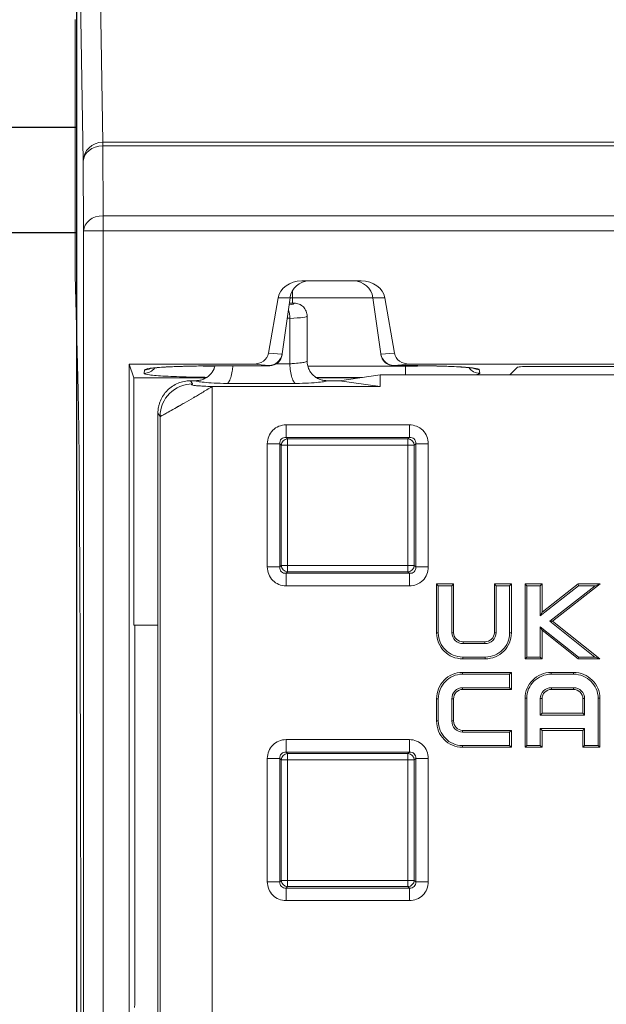
# Model space of a CAD drawing. Extents: x 68222 to 221573, y -8478 to 11930.
# Drawn here: x 105456 to 105546, y -1637 to -1487 of the extents above; entities that cross this region are included whole.
import ezdxf

# ---------------------------------------------------------------- set-up
doc = ezdxf.new("R2010")
doc.units = 0
doc.header["$LTSCALE"] = 20
doc.header["$MEASUREMENT"] = 0
doc.layers.add('00_Marshalls - Standard Details', color=7, linetype='CONTINUOUS')

# ---------------------------------------------------------------- blocks, each defined once
blk = doc.blocks.new('HBAC')
at = {"layer": '00_Marshalls - Standard Details', "color": 0, "linetype": 'Continuous', "lineweight": 0}
for p, q in [((108580.78, -16893.06), (108581.85, -16955.9)), ((108578.85, -16958.81), (108577.78, -16896.16)), ((108577.61, -16941.96), (108577.61, -16971.37)), ((108581.85, -16955.9), (109068.72, -16955.9)), ((108581.85, -16956.46), (108581.85, -16955.9)), ((109068.72, -16956.46), (108581.85, -16956.46)), ((108581.85, -16956.46), (108581.91, -16967.16)), ((108578.91, -16969.5), (108578.85, -16958.81)), ((108581.91, -16967.16), (109068.66, -16967.16)), ((108581.91, -16969.5), (108581.91, -16967.16)), ((108578.91, -17246.62), (108578.91, -16969.5)), ((108581.91, -16969.5), (108578.91, -16969.5)), ((109068.66, -16969.5), (108581.91, -16969.5)), ((108581.91, -16969.5), (108581.91, -17246.62)), ((108577.63, -16976.29), (108578.06, -16993.94)), ((108612.34, -16977.16), (108621.48, -16977.16)), ((108610.91, -16979.74), (108610.91, -16978.68)), ((108608.72, -16979.74), (108607.26, -16988.25)), ((108610.55, -16979.74), (108608.72, -16979.74)), ((108610.55, -16979.74), (108609.34, -16988.35)), ((108610.43, -16980.56), (108611.18, -16980.56)), ((108610.91, -16979.74), (108610.55, -16979.74)), ((108610.91, -16979.74), (108610.91, -16980.56)), ((108623.27, -16979.74), (108610.91, -16979.74)), ((108623.27, -16979.74), (108624.48, -16988.35)), ((108625.1, -16979.74), (108623.27, -16979.74)), ((108625.1, -16979.74), (108626.56, -16988.25)), ((108610.53, -16982.87), (108610.11, -16982.87)), ((108610.53, -16982.91), (108610.53, -16989.86)), ((108613.18, -16982.57), (108613.18, -16989.45)), ((108607.26, -16988.25), (108609.33, -16988.41)), ((108609.34, -16988.35), (108609.32, -16988.46)), ((108624.5, -16988.46), (108624.48, -16988.35)), ((108624.49, -16988.41), (108626.56, -16988.25)), ((108585.91, -16989.92), (108586.61, -16992.01)), ((108585.91, -16989.92), (108585.91, -17226.21)), ((108604.92, -16989.92), (108585.91, -16989.92)), ((108607.35, -16990.1), (108604.92, -16989.92)), ((108608.42, -16989.89), (108610.53, -16989.89)), ((108628.9, -16989.92), (108626.47, -16990.1)), ((109021.67, -16989.92), (108628.9, -16989.92)), ((108588.18, -16991.33), (108588.26, -16990.78)), ((108599.51, -16990.17), (108607.35, -16990.16)), ((108607.45, -16990.16), (108599.51, -16990.17)), ((108607.35, -16990.16), (108607.35, -16990.1)), ((108613.29, -16990.24), (108628.25, -16990.22)), ((108628.91, -16990.14), (108626.37, -16990.13)), ((108626.47, -16990.1), (108626.47, -16990.13)), ((108626.47, -16990.13), (108628.92, -16990.14)), ((108628.25, -16990.14), (108628.25, -16990.22)), ((108639.56, -16990.74), (108639.64, -16991.32)), ((108645.44, -16990.38), (108644.26, -16991.56)), ((108710.83, -16990.26), (108647.94, -16990.26)), ((108586.61, -17029.92), (108586.61, -16992.01)), ((108597.7, -16992.01), (108586.61, -16992.01)), ((108595.29, -16992.45), (108596.14, -16992.45)), ((108595.29, -16992.45), (108595.62, -16992.94)), ((108611.47, -16992.89), (108600.84, -16992.89)), ((108621.67, -16991.95), (108614.54, -16991.96)), ((108621.21, -16992.01), (108614.62, -16992.01)), ((108616.18, -16992.45), (108618.16, -16992.45)), ((108618.16, -16992.45), (108624.35, -16991.56)), ((108624.35, -16993.34), (108618.16, -16992.45)), ((109057.92, -16991.56), (108624.35, -16991.56)), ((108624.35, -16993.34), (108624.35, -16991.56)), ((108624.35, -16993.34), (108598.62, -16993.34)), ((108598.62, -16993.34), (108598.62, -17222.78)), ((108590.62, -16997.94), (108590.3, -16997.45)), ((108590.3, -16997.45), (108590.3, -17218.67)), ((108590.3, -16997.45), (108590.3, -16997.45)), ((108590.62, -17218.19), (108590.62, -16997.94)), ((108609.97, -16999.22), (108628.85, -16999.22)), ((108609.97, -16999.22), (108609.97, -17001.15)), ((108628.85, -16999.22), (108628.85, -17001.15)), ((108628.85, -17001.15), (108609.97, -17001.15)), ((108609.97, -17001.15), (108610.18, -17001.36)), ((108610.18, -17001.36), (108628.64, -17001.36)), ((108610.18, -17001.36), (108610.18, -17002.33)), ((108628.64, -17001.36), (108628.85, -17001.15)), ((108628.64, -17001.36), (108628.64, -17002.33)), ((108607.07, -17021), (108607.07, -17002.12)), ((108607.07, -17002.12), (108609, -17002.12)), ((108609.21, -17002.33), (108609, -17002.12)), ((108609, -17002.12), (108609, -17021)), ((108609.21, -17020.79), (108609.21, -17002.33)), ((108609.21, -17002.33), (108610.18, -17002.33)), ((108628.64, -17002.33), (108610.18, -17002.33)), ((108610.18, -17002.33), (108610.18, -17020.79)), ((108628.64, -17020.79), (108628.64, -17002.33)), ((108629.61, -17002.33), (108628.64, -17002.33)), ((108629.82, -17002.12), (108629.61, -17002.33)), ((108629.61, -17002.33), (108629.61, -17020.79)), ((108629.82, -17021), (108629.82, -17002.12)), ((108629.82, -17002.12), (108631.75, -17002.12)), ((108631.75, -17002.12), (108631.75, -17021)), ((108607.07, -17021), (108609, -17021)), ((108609, -17021), (108609.21, -17020.79)), ((108610.18, -17020.79), (108609.21, -17020.79)), ((108610.18, -17020.79), (108628.64, -17020.79)), ((108610.18, -17020.79), (108610.18, -17021.76)), ((108628.64, -17020.79), (108629.61, -17020.79)), ((108628.64, -17020.79), (108628.64, -17021.76)), ((108629.61, -17020.79), (108629.82, -17021)), ((108629.82, -17021), (108631.75, -17021)), ((108610.18, -17021.76), (108609.97, -17021.97)), ((108609.97, -17021.97), (108628.85, -17021.97)), ((108609.97, -17021.97), (108609.97, -17023.9)), ((108628.64, -17021.76), (108610.18, -17021.76)), ((108628.85, -17021.97), (108628.64, -17021.76)), ((108628.85, -17021.97), (108628.85, -17023.9)), ((108628.85, -17023.9), (108609.97, -17023.9)), ((108633.02, -17023.61), (108633.02, -17031.12)), ((108635.63, -17023.61), (108633.02, -17023.61)), ((108633.29, -17023.88), (108633.02, -17023.61)), ((108633.29, -17023.88), (108633.29, -17031.12)), ((108635.36, -17023.88), (108633.29, -17023.88)), ((108635.36, -17023.88), (108635.63, -17023.61)), ((108635.36, -17031.08), (108635.36, -17023.88)), ((108635.63, -17031.08), (108635.63, -17023.61)), ((108641.89, -17023.61), (108641.89, -17031.08)), ((108644.5, -17023.61), (108641.89, -17023.61)), ((108642.16, -17023.88), (108641.89, -17023.61)), ((108642.16, -17023.88), (108642.16, -17031.08)), ((108644.23, -17023.88), (108642.16, -17023.88)), ((108644.23, -17023.88), (108644.5, -17023.61)), ((108644.23, -17031.12), (108644.23, -17023.88)), ((108644.5, -17031.12), (108644.5, -17023.61)), ((108646.59, -17023.61), (108646.59, -17035.09)), ((108649.2, -17023.61), (108646.59, -17023.61)), ((108646.85, -17023.88), (108646.59, -17023.61)), ((108646.85, -17023.88), (108646.85, -17034.82)), ((108648.93, -17023.88), (108646.85, -17023.88)), ((108648.93, -17023.88), (108649.2, -17023.61)), ((108648.93, -17028.5), (108648.93, -17023.88)), ((108654.81, -17023.88), (108648.93, -17028.5)), ((108649.2, -17027.95), (108649.2, -17023.61)), ((108654.72, -17023.61), (108649.2, -17027.95)), ((108650.38, -17029.33), (108657.32, -17023.88)), ((108650.81, -17029.33), (108658.09, -17023.61)), ((108658.09, -17023.61), (108654.72, -17023.61)), ((108654.81, -17023.88), (108654.72, -17023.61)), ((108657.32, -17023.88), (108654.81, -17023.88)), ((108657.32, -17023.88), (108658.09, -17023.61)), ((108648.93, -17028.5), (108649.2, -17027.95)), ((108586.61, -17029.92), (108590.3, -17029.92)), ((108586.78, -17029.92), (108586.78, -17088.04)), ((108648.93, -17030.16), (108654.81, -17034.82)), ((108648.93, -17030.16), (108649.2, -17030.71)), ((108648.93, -17034.82), (108648.93, -17030.16)), ((108649.2, -17030.71), (108654.72, -17035.09)), ((108649.2, -17035.09), (108649.2, -17030.71)), ((108650.38, -17029.33), (108650.81, -17029.33)), ((108657.31, -17034.82), (108650.38, -17029.33)), ((108658.08, -17035.09), (108650.81, -17029.33)), ((108633.29, -17031.12), (108633.02, -17031.12)), ((108635.36, -17031.08), (108635.63, -17031.08)), ((108642.16, -17031.08), (108641.89, -17031.08)), ((108644.23, -17031.12), (108644.5, -17031.12)), ((108640.44, -17032.48), (108637.08, -17032.48)), ((108637.08, -17032.75), (108637.08, -17032.48)), ((108640.44, -17032.75), (108637.08, -17032.75)), ((108640.44, -17032.75), (108640.44, -17032.48)), ((108637.04, -17034.82), (108640.48, -17034.82)), ((108637.04, -17034.82), (108637.04, -17035.09)), ((108637.04, -17035.09), (108640.48, -17035.09)), ((108640.48, -17034.82), (108640.48, -17035.09)), ((108646.85, -17034.82), (108646.59, -17035.09)), ((108646.59, -17035.09), (108649.2, -17035.09)), ((108646.85, -17034.82), (108648.93, -17034.82)), ((108648.93, -17034.82), (108649.2, -17035.09)), ((108654.81, -17034.82), (108654.72, -17035.09)), ((108654.72, -17035.09), (108658.08, -17035.09)), ((108654.81, -17034.82), (108657.31, -17034.82)), ((108657.31, -17034.82), (108658.08, -17035.09)), ((108644.5, -17037.17), (108636.99, -17037.17)), ((108636.99, -17037.44), (108636.99, -17037.17)), ((108644.23, -17037.44), (108636.99, -17037.44)), ((108644.23, -17037.44), (108644.5, -17037.17)), ((108644.23, -17039.52), (108644.23, -17037.44)), ((108644.5, -17039.78), (108644.5, -17037.17)), ((108654.04, -17037.17), (108650.61, -17037.17)), ((108650.61, -17037.44), (108650.61, -17037.17)), ((108654.04, -17037.44), (108650.61, -17037.44)), ((108654.04, -17037.44), (108654.04, -17037.17)), ((108637.02, -17039.52), (108644.23, -17039.52)), ((108637.02, -17039.52), (108637.02, -17039.78)), ((108637.02, -17039.78), (108644.5, -17039.78)), ((108644.23, -17039.52), (108644.5, -17039.78)), ((108654.01, -17039.52), (108650.64, -17039.52)), ((108650.64, -17039.52), (108650.64, -17039.78)), ((108654.01, -17039.78), (108650.64, -17039.78)), ((108654.01, -17039.52), (108654.01, -17039.78)), ((108633.02, -17041.23), (108633.02, -17044.6)), ((108633.29, -17041.23), (108633.02, -17041.23)), ((108633.29, -17041.23), (108633.29, -17044.6)), ((108635.36, -17041.23), (108635.63, -17041.23)), ((108635.36, -17044.6), (108635.36, -17041.23)), ((108635.63, -17044.6), (108635.63, -17041.23)), ((108646.59, -17041.14), (108646.59, -17048.65)), ((108646.85, -17041.14), (108646.59, -17041.14)), ((108646.85, -17041.14), (108646.85, -17048.39)), ((108648.93, -17041.18), (108648.93, -17043.7)), ((108648.93, -17041.18), (108649.2, -17041.18)), ((108649.2, -17041.18), (108649.2, -17043.44)), ((108655.72, -17041.18), (108655.46, -17041.18)), ((108655.46, -17043.44), (108655.46, -17041.18)), ((108655.72, -17043.7), (108655.72, -17041.18)), ((108657.8, -17041.14), (108658.07, -17041.14)), ((108657.8, -17048.39), (108657.8, -17041.14)), ((108658.07, -17048.65), (108658.07, -17041.14)), ((108648.93, -17043.7), (108649.2, -17043.44)), ((108648.93, -17043.7), (108655.72, -17043.7)), ((108649.2, -17043.44), (108655.46, -17043.44)), ((108655.72, -17043.7), (108655.46, -17043.44)), ((108633.29, -17044.6), (108633.02, -17044.6)), ((108635.36, -17044.6), (108635.63, -17044.6)), ((108648.93, -17045.78), (108655.72, -17045.78)), ((108648.93, -17045.78), (108649.2, -17046.05)), ((108648.93, -17048.39), (108648.93, -17045.78)), ((108655.72, -17045.78), (108655.46, -17046.05)), ((108655.72, -17045.78), (108655.72, -17048.39)), ((108644.5, -17046.05), (108637.02, -17046.05)), ((108637.02, -17046.31), (108637.02, -17046.05)), ((108644.23, -17046.31), (108637.02, -17046.31)), ((108644.23, -17046.31), (108644.5, -17046.05)), ((108644.23, -17048.39), (108644.23, -17046.31)), ((108644.5, -17048.65), (108644.5, -17046.05)), ((108649.2, -17046.05), (108655.46, -17046.05)), ((108649.2, -17048.65), (108649.2, -17046.05)), ((108655.46, -17046.05), (108655.46, -17048.65)), ((108609.97, -17047.47), (108628.85, -17047.47)), ((108609.97, -17047.47), (108609.97, -17049.4)), ((108628.85, -17047.47), (108628.85, -17049.4)), ((108636.99, -17048.39), (108644.23, -17048.39)), ((108636.99, -17048.39), (108636.99, -17048.65)), ((108636.99, -17048.65), (108644.5, -17048.65)), ((108644.23, -17048.39), (108644.5, -17048.65)), ((108646.85, -17048.39), (108646.59, -17048.65)), ((108646.59, -17048.65), (108649.2, -17048.65)), ((108646.85, -17048.39), (108648.93, -17048.39)), ((108648.93, -17048.39), (108649.2, -17048.65)), ((108655.72, -17048.39), (108655.46, -17048.65)), ((108655.46, -17048.65), (108658.07, -17048.65)), ((108655.72, -17048.39), (108657.8, -17048.39)), ((108657.8, -17048.39), (108658.07, -17048.65)), ((108607.07, -17069.25), (108607.07, -17050.37)), ((108607.07, -17050.37), (108609, -17050.37)), ((108609.21, -17050.58), (108609, -17050.37)), ((108609, -17050.37), (108609, -17069.25)), ((108628.85, -17049.4), (108609.97, -17049.4)), ((108609.97, -17049.4), (108610.18, -17049.61)), ((108610.18, -17049.61), (108628.64, -17049.61)), ((108610.18, -17049.61), (108610.18, -17050.58)), ((108628.64, -17049.61), (108628.85, -17049.4)), ((108628.64, -17049.61), (108628.64, -17050.58)), ((108629.82, -17050.37), (108629.61, -17050.58)), ((108629.82, -17069.25), (108629.82, -17050.37)), ((108629.82, -17050.37), (108631.75, -17050.37)), ((108631.75, -17050.37), (108631.75, -17069.25)), ((108609.21, -17069.04), (108609.21, -17050.58)), ((108609.21, -17050.58), (108610.18, -17050.58)), ((108628.64, -17050.58), (108610.18, -17050.58)), ((108610.18, -17050.58), (108610.18, -17069.04)), ((108628.64, -17069.04), (108628.64, -17050.58)), ((108629.61, -17050.58), (108628.64, -17050.58)), ((108629.61, -17050.58), (108629.61, -17069.04)), ((108607.07, -17069.25), (108609, -17069.25)), ((108609, -17069.25), (108609.21, -17069.04)), ((108610.18, -17069.04), (108609.21, -17069.04)), ((108610.18, -17069.04), (108628.64, -17069.04)), ((108610.18, -17069.04), (108610.18, -17070.01)), ((108628.64, -17069.04), (108629.61, -17069.04)), ((108628.64, -17069.04), (108628.64, -17070.01)), ((108629.61, -17069.04), (108629.82, -17069.25)), ((108629.82, -17069.25), (108631.75, -17069.25)), ((108610.18, -17070.01), (108609.97, -17070.22)), ((108609.97, -17070.22), (108628.85, -17070.22)), ((108609.97, -17070.22), (108609.97, -17072.15)), ((108628.64, -17070.01), (108610.18, -17070.01)), ((108628.85, -17070.22), (108628.64, -17070.01)), ((108628.85, -17070.22), (108628.85, -17072.15)), ((108628.85, -17072.15), (108609.97, -17072.15)), ((108586.7, -17088.54), (108586.78, -17088.04))]:
    blk.add_line(p, q, dxfattribs=at)
for centre, start, end in [((108613.52, -16980.16), 90, 172), ((108620.3, -16980.16), 8, 90)]:
    blk.add_arc(centre, 3, start, end, dxfattribs=at)
for centre, major_axis, ratio, start_param, end_param in [((108577.63, -16941.96), (0, 5), 0.004363, 0.244979, 1.570796), ((108577.63, -16971.37), (0, 5), 0.004363, -4.712389, -3.316126), ((108606.16, -16980.58), (5.03, 0), 0.087489, -0.567206, 0.034696), ((108609.58, -16982.93), (-0.07, -1.09), 0.872552, 1.639335, 1.674231), ((108604.85, -16987.91), (2.43, -0.18), 0.821849, -1.478802, -0.077525), ((108607.38, -16987.92), (-1.18, 1.72), 0.926114, -2.381209, -2.351123), ((108626.44, -16987.92), (1.18, 1.72), 0.926114, 2.351095, 2.381181), ((108628.97, -16987.91), (2.43, 0.18), 0.821849, -3.064068, -1.662791), ((108595.62, -16997.94), (-4.16, -2.77), 0.998023, -2.157652, -0.588682), ((108610.18, -17002.33), (-0.707, -0.707), 0.935113, -2.322676, -0.818917), ((108628.64, -17002.33), (-0.707, 0.707), 0.935113, -2.322676, -0.818917), ((108610.18, -17020.79), (0.707, -0.707), 0.935113, -2.322676, -0.818917), ((108628.64, -17020.79), (0.707, 0.707), 0.935113, -2.322676, -0.818917), ((108610.18, -17050.58), (-0.707, -0.707), 0.935113, -2.322676, -0.818917), ((108628.64, -17050.58), (-0.707, 0.707), 0.935113, -2.322676, -0.818917), ((108610.18, -17069.04), (0.707, -0.707), 0.935113, -2.322676, -0.818917), ((108628.64, -17069.04), (0.707, 0.707), 0.935113, -2.322676, -0.818917)]:
    blk.add_ellipse(centre, major_axis=major_axis, ratio=ratio, start_param=start_param, end_param=end_param, dxfattribs=at)
at = {"layer": '00_Marshalls - Standard Details', "color": 0, "linetype": 'Continuous', "lineweight": 0, "extrusion": (0, 0, -1)}
for centre, major_axis, ratio, start_param, end_param in [((108581.85, -16958.81), (-3, -0.05), 0.968484, 0.017519, 1.587229), ((108581.85, -16958.81), (-3, -0.02), 0.780864, 0.006985, 1.575055), ((108581.91, -16969.5), (-3, -0.02), 0.780864, 0.006985, 1.575055), ((108612.34, -16980.16), (-3.66, 0), 0.819152, 0.139626, 1.570796), ((108621.48, -16980.16), (-3.66, 0), 0.819152, 1.570796, 3.001966), ((108607.35, -16988.1), (1.57, 1.27), 0.983598, -5.443982, -4.042705), ((108607.31, -16988.41), (1.66, 1.32), 0.891721, -5.527438, -4.889025), ((108626.47, -16988.1), (-1.57, 1.27), 0.983598, -2.24048, -0.839204), ((108626.51, -16988.41), (-1.66, 1.32), 0.891721, -1.209835, -0.755747), ((108607.35, -16988.16), (-1.34, 1.54), 0.950188, -3.192665, -2.399716), ((108626.47, -16988.13), (1.34, 1.54), 0.952656, -3.883553, -2.906278), ((108588.18, -16989.33), (-1.98, 0.28), 0.998603, -2.66286, -1.71023), ((108588.26, -16988.78), (-1.98, 0.28), 0.998603, -2.169543, -1.71023), ((108599.51, -16988.17), (0, -2), 0.034644, 0, 0.052391), ((108628.32, -16989.94), (0, 2), 0.035158, -2.518387, -1.710358), ((108628.92, -16988.14), (-0.01, -2), 0.08652, -0.052557, 0), ((108639.64, -16989.32), (-1.98, -0.28), 0.998603, -1.431363, -0.463338), ((108639.56, -16988.74), (-1.98, -0.28), 0.998603, -1.431363, -0.972093), ((108647.94, -16990.39), (2.5, 0), 0.052408, -3.089233, -1.570796), ((108577.98, -17108.06), (0, -115.88), 0.004363, -2.96706, -0.174533)]:
    blk.add_ellipse(centre, major_axis=major_axis, ratio=ratio, start_param=start_param, end_param=end_param, dxfattribs=at)
at = {"layer": '00_Marshalls - Standard Details', "color": 0, "linetype": 'Continuous', "lineweight": 0}
for points, knots in [([(108613.18, -16982.57), (108613.18, -16982.31), (108613.13, -16982.04), (108613.03, -16981.8), (108612.93, -16981.56), (108612.78, -16981.33), (108612.6, -16981.15), (108612.51, -16981.06), (108612.4, -16980.97), (108612.29, -16980.9), (108612.19, -16980.83), (108612.07, -16980.76), (108611.95, -16980.71), (108611.83, -16980.66), (108611.7, -16980.63), (108611.57, -16980.6), (108611.44, -16980.57), (108611.31, -16980.56), (108611.18, -16980.56)], [-0.000025351, -0.000025351, -0.000025351, -0.000025351, 0.000764577, 0.000764577, 0.000764577, 0.001554505, 0.001554505, 0.001554505, 0.00194947, 0.00194947, 0.00194947, 0.002344434, 0.002344434, 0.002344434, 0.002739398, 0.002739398, 0.002739398, 0.003134362, 0.003134362, 0.003134362, 0.003134362]), ([(108610.3, -16981.52), (108610.33, -16981.6), (108610.36, -16981.7), (108610.38, -16981.79), (108610.41, -16981.9), (108610.44, -16982.01), (108610.46, -16982.13), (108610.48, -16982.24), (108610.49, -16982.37), (108610.51, -16982.49), (108610.52, -16982.62), (108610.53, -16982.75), (108610.53, -16982.87)], [0.0015691, 0.0015691, 0.0015691, 0.0015691, 0.001922908, 0.001922908, 0.001922908, 0.002309599, 0.002309599, 0.002309599, 0.00269629, 0.00269629, 0.00269629, 0.003082982, 0.003082982, 0.003082982, 0.003082982]), ([(108613.18, -16982.57), (108613.18, -16982.63), (108612.97, -16982.69), (108612.54, -16982.75), (108612.07, -16982.82), (108611.36, -16982.87), (108610.53, -16982.91)], [4.712389, 4.712389, 4.712389, 4.712389, 5.1449862, 5.1449862, 5.1449862, 5.6117314, 5.6117314, 5.6117314, 5.6117314]), ([(108610.53, -16989.86), (108610.78, -16989.84), (108611.02, -16989.83), (108611.24, -16989.81), (108611.65, -16989.78), (108612.01, -16989.74), (108612.3, -16989.7), (108612.6, -16989.66), (108612.82, -16989.62), (108612.97, -16989.58), (108613.11, -16989.53), (108613.18, -16989.49), (108613.18, -16989.45)], [0.6714626, 0.6714626, 0.6714626, 0.6714626, 0.8114963, 0.8114963, 0.8114963, 1.0657176, 1.0657176, 1.0657176, 1.3181796, 1.3181796, 1.3181796, 1.5707963, 1.5707963, 1.5707963, 1.5707963]), ([(108610.53, -16989.89), (108610.53, -16989.89), (108610.53, -16989.88), (108610.53, -16989.87), (108610.53, -16989.86), (108610.53, -16989.86)], [0.00001199, 0.00001199, 0.00001199, 0.00001199, 0.001718278, 0.001718278, 0.003425235, 0.003425235, 0.003425235, 0.003425235]), ([(108610.53, -16989.89), (108610.54, -16990.27), (108610.57, -16990.65), (108610.68, -16991.37), (108610.76, -16991.7), (108610.94, -16992.26), (108611.05, -16992.48), (108611.26, -16992.78), (108611.37, -16992.87), (108611.47, -16992.89), (108611.47, -16992.89), (108611.47, -16992.89)], [0.0000115, 0.0000115, 0.0000115, 0.0000115, 0.1143346, 0.1143346, 0.2340742, 0.2340742, 0.3546136, 0.3546136, 0.4667657, 0.4667657, 0.4676728, 0.4676728, 0.4676728, 0.4676728]), ([(108613.18, -16989.45), (108613.18, -16989.84), (108613.26, -16990.24), (108613.41, -16990.6), (108613.49, -16990.78), (108613.58, -16990.95), (108613.69, -16991.12), (108613.8, -16991.28), (108613.92, -16991.43), (108614.06, -16991.57), (108614.2, -16991.71), (108614.36, -16991.84), (108614.52, -16991.95), (108614.68, -16992.06), (108614.85, -16992.15), (108615.04, -16992.22), (108615.22, -16992.3), (108615.41, -16992.36), (108615.6, -16992.39), (108615.79, -16992.43), (108615.99, -16992.45), (108616.18, -16992.45)], [-0.00002838, -0.00002838, -0.00002838, -0.00002838, 0.001153891, 0.001153891, 0.001153891, 0.001745027, 0.001745027, 0.001745027, 0.002336162, 0.002336162, 0.002336162, 0.002927298, 0.002927298, 0.002927298, 0.003518433, 0.003518433, 0.003518433, 0.004109569, 0.004109569, 0.004109569, 0.004700704, 0.004700704, 0.004700704, 0.004700704]), ([(108597.82, -16991.94), (108596.89, -16991.93), (108595.98, -16991.91), (108595.12, -16991.89), (108593.74, -16991.86), (108592.49, -16991.81), (108591.44, -16991.76), (108590.4, -16991.7), (108589.57, -16991.63), (108589.01, -16991.56), (108588.45, -16991.48), (108588.17, -16991.41), (108588.18, -16991.33)], [0.179461, 0.179461, 0.179461, 0.179461, 0.420914, 0.420914, 0.420914, 0.806663, 0.806663, 0.806663, 1.192413, 1.192413, 1.192413, 1.578162, 1.578162, 1.578162, 1.578162]), ([(108588.26, -16990.78), (108588.27, -16990.7), (108588.57, -16990.62), (108589.13, -16990.55), (108589.7, -16990.48), (108590.52, -16990.41), (108591.56, -16990.35), (108592.6, -16990.3), (108593.84, -16990.25), (108595.19, -16990.22), (108596.55, -16990.19), (108598.02, -16990.17), (108599.51, -16990.17)], [1.578162, 1.578162, 1.578162, 1.578162, 1.960357, 1.960357, 1.960357, 2.342552, 2.342552, 2.342552, 2.724747, 2.724747, 2.724747, 3.106942, 3.106942, 3.106942, 3.106942]), ([(108599.51, -16990.17), (108598.5, -16990.17), (108597.49, -16990.18), (108595.55, -16990.21), (108594.61, -16990.24), (108592.9, -16990.29), (108592.11, -16990.33), (108590.77, -16990.4), (108590.2, -16990.45), (108589.35, -16990.53), (108589.03, -16990.59), (108588.99, -16990.6), (108588.99, -16990.6), (108588.99, -16990.6)], [0, 0, 0, 0, 3.025535, 3.025535, 6.083661, 6.083661, 9.128115, 9.128115, 12.153613, 12.153613, 15.113776, 15.113776, 15.275026, 15.275026, 15.275026, 15.275026]), ([(108596.14, -16992.45), (108596.33, -16992.45), (108596.52, -16992.43), (108596.92, -16992.36), (108597.12, -16992.29), (108597.66, -16992.06), (108597.98, -16991.85), (108598.53, -16991.3), (108598.75, -16990.98), (108598.96, -16990.48), (108599.01, -16990.33), (108599.05, -16990.17)], [-0.4724164, -0.4724164, -0.4724164, -0.4724164, -0.4140526, -0.4140526, -0.3520309, -0.3520309, -0.2363372, -0.2363372, -0.1205608, -0.1205608, -0.0733691, -0.0733691, -0.0733691, -0.0733691]), ([(108596.79, -16990.19), (108597.09, -16990.2), (108597.39, -16990.21), (108597.69, -16990.21), (108598.14, -16990.22), (108598.58, -16990.22), (108599.03, -16990.22)], [0.0121882, 0.0121882, 0.0121882, 0.0121882, 0.013116047, 0.013116047, 0.013116047, 0.01446035, 0.01446035, 0.01446035, 0.01446035]), ([(108600.84, -16992.89), (108600.85, -16992.89), (108600.85, -16992.89), (108600.95, -16992.87), (108601.06, -16992.78), (108601.27, -16992.48), (108601.38, -16992.26), (108601.56, -16991.7), (108601.64, -16991.37), (108601.74, -16990.73), (108601.77, -16990.45), (108601.78, -16990.17)], [-0.0009087, -0.0009087, -0.0009087, -0.0009087, 0, 0, 0.1123511, 0.1123511, 0.233097, 0.233097, 0.3530414, 0.3530414, 0.4398761, 0.4398761, 0.4398761, 0.4398761]), ([(108628.25, -16990.22), (108628.89, -16990.21), (108629.51, -16990.21), (108630.12, -16990.2), (108630.42, -16990.2), (108630.72, -16990.19), (108631.02, -16990.18), (108631.22, -16990.18), (108631.42, -16990.17), (108631.62, -16990.17)], [0, 0, 0, 0, 0.001873443, 0.001873443, 0.001873443, 0.002810164, 0.002810164, 0.002810164, 0.003442609, 0.003442609, 0.003442609, 0.003442609]), ([(108638.83, -16990.56), (108638.83, -16990.56), (108638.8, -16990.56), (108638.67, -16990.53), (108638.53, -16990.51), (108638.04, -16990.45), (108637.64, -16990.42), (108636.6, -16990.34), (108635.94, -16990.31), (108634.44, -16990.24), (108633.58, -16990.21), (108631.76, -16990.17), (108630.77, -16990.15), (108629.48, -16990.14), (108629.2, -16990.14), (108628.91, -16990.14)], [3.376663, 3.376663, 3.376663, 3.376663, 4.185343, 4.185343, 5.76924, 5.76924, 8.287756, 8.287756, 11.161078, 11.161078, 14.157806, 14.157806, 17.197639, 17.197639, 18.064551, 18.064551, 18.064551, 18.064551]), ([(108628.92, -16990.14), (108630.35, -16990.14), (108631.75, -16990.16), (108633.04, -16990.2), (108634.33, -16990.23), (108635.49, -16990.28), (108636.47, -16990.33), (108637.44, -16990.39), (108638.22, -16990.45), (108638.74, -16990.52), (108639.27, -16990.59), (108639.55, -16990.67), (108639.56, -16990.74)], [3.22822, 3.22822, 3.22822, 3.22822, 3.597421, 3.597421, 3.597421, 3.966621, 3.966621, 3.966621, 4.335822, 4.335822, 4.335822, 4.705023, 4.705023, 4.705023, 4.705023]), ([(108639.64, -16991.32), (108639.65, -16991.39), (108639.37, -16991.47), (108638.81, -16991.55), (108638.77, -16991.55), (108638.74, -16991.56), (108638.7, -16991.56)], [4.7050235, 4.7050235, 4.7050235, 4.7050235, 5.0907728, 5.0907728, 5.0907728, 5.1155215, 5.1155215, 5.1155215, 5.1155215]), ([(108595.29, -16992.45), (108594.96, -16992.45), (108594.64, -16992.48), (108594.32, -16992.55), (108593.99, -16992.61), (108593.68, -16992.71), (108593.38, -16992.83), (108593.08, -16992.96), (108592.79, -16993.11), (108592.52, -16993.3), (108592.24, -16993.48), (108591.99, -16993.69), (108591.76, -16993.92), (108591.53, -16994.15), (108591.32, -16994.4), (108591.14, -16994.67), (108590.96, -16994.95), (108590.81, -16995.23), (108590.68, -16995.53), (108590.62, -16995.69), (108590.56, -16995.84), (108590.52, -16996), (108590.47, -16996.15), (108590.43, -16996.31), (108590.4, -16996.47), (108590.33, -16996.79), (108590.3, -16997.12), (108590.3, -16997.45)], [0, 0, 0, 0, 0.000983076, 0.000983076, 0.000983076, 0.001966151, 0.001966151, 0.001966151, 0.002949227, 0.002949227, 0.002949227, 0.003932302, 0.003932302, 0.003932302, 0.004915378, 0.004915378, 0.004915378, 0.005898453, 0.005898453, 0.005898453, 0.006389991, 0.006389991, 0.006389991, 0.006881529, 0.006881529, 0.006881529, 0.007864604, 0.007864604, 0.007864604, 0.007864604]), ([(108595.62, -16992.94), (108595.63, -16992.95), (108595.62, -16992.96), (108595.59, -16992.97), (108595.59, -16992.97), (108595.59, -16992.97), (108595.59, -16992.97), (108595.58, -16992.98), (108595.57, -16992.98), (108595.55, -16992.99), (108595.55, -16992.99), (108595.54, -16992.99), (108595.54, -16992.99), (108595.52, -16993), (108595.51, -16993), (108595.49, -16993.01), (108595.49, -16993.01), (108595.49, -16993.01), (108595.48, -16993.01), (108595.45, -16993.03), (108595.44, -16993.04), (108595.43, -16993.05), (108595.43, -16993.05), (108595.43, -16993.05), (108595.43, -16993.05), (108595.43, -16993.07), (108595.46, -16993.09), (108595.5, -16993.11), (108595.51, -16993.11), (108595.51, -16993.11), (108595.51, -16993.11), (108595.57, -16993.13), (108595.67, -16993.15), (108595.8, -16993.17), (108595.8, -16993.17), (108595.81, -16993.17), (108595.81, -16993.17), (108595.96, -16993.19), (108596.15, -16993.21), (108596.38, -16993.23), (108596.39, -16993.23), (108596.4, -16993.23), (108596.4, -16993.23), (108596.65, -16993.25), (108596.94, -16993.27), (108597.27, -16993.29), (108597.29, -16993.29), (108597.31, -16993.29), (108597.34, -16993.29), (108597.72, -16993.31), (108598.15, -16993.33), (108598.62, -16993.34)], [0, 0, 0, 0, 0.123047, 0.123047, 0.123047, 0.125, 0.125, 0.125, 0.179687, 0.179687, 0.179687, 0.1875, 0.1875, 0.1875, 0.248047, 0.248047, 0.248047, 0.261482, 0.261482, 0.261482, 0.373047, 0.373047, 0.373047, 0.375, 0.375, 0.375, 0.496094, 0.496094, 0.496094, 0.5, 0.5, 0.5, 0.621094, 0.621094, 0.621094, 0.625, 0.625, 0.625, 0.746094, 0.746094, 0.746094, 0.75, 0.75, 0.75, 0.867187, 0.867187, 0.867187, 0.875, 0.875, 0.875, 1, 1, 1, 1]), ([(108600.84, -16992.89), (108600.16, -16992.87), (108599.5, -16992.84), (108598.91, -16992.81), (108598.32, -16992.77), (108597.81, -16992.74), (108597.39, -16992.7), (108596.97, -16992.66), (108596.66, -16992.62), (108596.45, -16992.57), (108596.25, -16992.53), (108596.15, -16992.49), (108596.14, -16992.45)], [0.5588219, 0.5588219, 0.5588219, 0.5588219, 0.8125729, 0.8125729, 0.8125729, 1.0646535, 1.0646535, 1.0646535, 1.3169734, 1.3169734, 1.3169734, 1.555134, 1.555134, 1.555134, 1.555134]), ([(108616.18, -16992.45), (108616.17, -16992.49), (108616.07, -16992.53), (108615.87, -16992.57), (108615.66, -16992.62), (108615.35, -16992.66), (108614.93, -16992.7), (108614.51, -16992.74), (108614, -16992.77), (108613.41, -16992.81), (108612.82, -16992.84), (108612.16, -16992.87), (108611.47, -16992.89)], [4.7280513, 4.7280513, 4.7280513, 4.7280513, 4.9662119, 4.9662119, 4.9662119, 5.2185318, 5.2185318, 5.2185318, 5.4706124, 5.4706124, 5.4706124, 5.7243634, 5.7243634, 5.7243634, 5.7243634]), ([(108598.62, -16993.34), (108598.05, -16993.69), (108597.52, -16994.01), (108597.04, -16994.3), (108596.8, -16994.44), (108596.57, -16994.58), (108596.36, -16994.7), (108596.25, -16994.77), (108596.14, -16994.83), (108596.04, -16994.89), (108595.99, -16994.92), (108595.94, -16994.95), (108595.89, -16994.98), (108595.87, -16994.99), (108595.84, -16995.01), (108595.82, -16995.02), (108595.8, -16995.03), (108595.79, -16995.04), (108595.78, -16995.04), (108595.77, -16995.05), (108595.77, -16995.05), (108595.76, -16995.05), (108595.76, -16995.05), (108595.76, -16995.06), (108595.75, -16995.06), (108595.75, -16995.06), (108595.75, -16995.06), (108595.74, -16995.06), (108595.24, -16995.36), (108594.77, -16995.63), (108594.34, -16995.88), (108594.12, -16996), (108593.92, -16996.12), (108593.72, -16996.23), (108593.62, -16996.28), (108593.53, -16996.34), (108593.44, -16996.39), (108593.39, -16996.41), (108593.34, -16996.44), (108593.3, -16996.47), (108593.28, -16996.48), (108593.25, -16996.49), (108593.23, -16996.5), (108593.22, -16996.51), (108593.21, -16996.52), (108593.2, -16996.52), (108593.19, -16996.53), (108593.19, -16996.53), (108593.18, -16996.53), (108593.18, -16996.53), (108593.17, -16996.54), (108593.17, -16996.54), (108592.76, -16996.77), (108592.41, -16996.97), (108592.1, -16997.14), (108591.8, -16997.31), (108591.55, -16997.45), (108591.35, -16997.56), (108591.34, -16997.57), (108591.33, -16997.57), (108591.33, -16997.57), (108591.1, -16997.7), (108590.93, -16997.79), (108590.82, -16997.85), (108590.82, -16997.86), (108590.82, -16997.86), (108590.81, -16997.86), (108590.7, -16997.92), (108590.64, -16997.95), (108590.62, -16997.94)], [0, 0, 0, 0, 0.125, 0.125, 0.125, 0.1875, 0.1875, 0.1875, 0.21875, 0.21875, 0.21875, 0.234375, 0.234375, 0.234375, 0.242187, 0.242187, 0.242187, 0.246094, 0.246094, 0.246094, 0.248047, 0.248047, 0.248047, 0.249023, 0.249023, 0.249023, 0.25, 0.25, 0.25, 0.375, 0.375, 0.375, 0.4375, 0.4375, 0.4375, 0.46875, 0.46875, 0.46875, 0.484375, 0.484375, 0.484375, 0.492187, 0.492187, 0.492187, 0.496094, 0.496094, 0.496094, 0.498047, 0.498047, 0.498047, 0.5, 0.5, 0.5, 0.625, 0.625, 0.625, 0.746094, 0.746094, 0.746094, 0.75, 0.75, 0.75, 0.872123, 0.872123, 0.872123, 0.875, 0.875, 0.875, 1, 1, 1, 1]), ([(108607.07, -17002.12), (108607.07, -17001.73), (108607.15, -17001.35), (108607.29, -17001), (108607.43, -17000.65), (108607.64, -17000.33), (108607.91, -17000.06), (108608.17, -16999.79), (108608.49, -16999.58), (108608.85, -16999.44), (108609.2, -16999.3), (108609.58, -16999.22), (108609.97, -16999.22)], [2.389713, 2.389713, 2.389713, 2.389713, 2.765653, 2.765653, 2.765653, 3.141593, 3.141593, 3.141593, 3.517532, 3.517532, 3.517532, 3.893472, 3.893472, 3.893472, 3.893472]), ([(108628.85, -16999.22), (108629.24, -16999.22), (108629.62, -16999.3), (108629.97, -16999.44), (108630.33, -16999.58), (108630.65, -16999.79), (108630.91, -17000.06), (108631.18, -17000.33), (108631.39, -17000.65), (108631.53, -17001), (108631.67, -17001.35), (108631.75, -17001.73), (108631.75, -17002.12)], [2.389713, 2.389713, 2.389713, 2.389713, 2.765653, 2.765653, 2.765653, 3.141593, 3.141593, 3.141593, 3.517532, 3.517532, 3.517532, 3.893472, 3.893472, 3.893472, 3.893472]), ([(108609.97, -17001.15), (108609.82, -17001.14), (108609.68, -17001.15), (108609.43, -17001.23), (108609.32, -17001.29), (108609.14, -17001.47), (108609.08, -17001.58), (108609, -17001.83), (108608.99, -17001.97), (108609, -17002.12)], [2.389713, 2.389713, 2.389713, 2.389713, 2.765653, 2.765653, 3.141593, 3.141593, 3.517532, 3.517532, 3.893472, 3.893472, 3.893472, 3.893472]), ([(108629.82, -17002.12), (108629.83, -17001.97), (108629.82, -17001.83), (108629.74, -17001.58), (108629.68, -17001.47), (108629.5, -17001.29), (108629.39, -17001.23), (108629.14, -17001.15), (108629, -17001.14), (108628.85, -17001.15)], [2.389713, 2.389713, 2.389713, 2.389713, 2.765653, 2.765653, 3.141593, 3.141593, 3.517532, 3.517532, 3.893472, 3.893472, 3.893472, 3.893472]), ([(108609.97, -17023.9), (108609.58, -17023.9), (108609.2, -17023.83), (108608.85, -17023.68), (108608.49, -17023.54), (108608.17, -17023.33), (108607.91, -17023.06), (108607.64, -17022.8), (108607.43, -17022.48), (108607.29, -17022.12), (108607.15, -17021.77), (108607.07, -17021.39), (108607.07, -17021)], [2.389713, 2.389713, 2.389713, 2.389713, 2.765653, 2.765653, 2.765653, 3.141593, 3.141593, 3.141593, 3.517532, 3.517532, 3.517532, 3.893472, 3.893472, 3.893472, 3.893472]), ([(108609, -17021), (108608.99, -17021.15), (108609, -17021.29), (108609.08, -17021.54), (108609.14, -17021.65), (108609.32, -17021.83), (108609.43, -17021.89), (108609.68, -17021.97), (108609.82, -17021.98), (108609.97, -17021.97)], [2.389713, 2.389713, 2.389713, 2.389713, 2.765653, 2.765653, 3.141593, 3.141593, 3.517532, 3.517532, 3.893472, 3.893472, 3.893472, 3.893472]), ([(108631.75, -17021), (108631.75, -17021.39), (108631.67, -17021.77), (108631.53, -17022.12), (108631.39, -17022.48), (108631.18, -17022.8), (108630.91, -17023.06), (108630.65, -17023.33), (108630.33, -17023.54), (108629.97, -17023.68), (108629.62, -17023.83), (108629.24, -17023.9), (108628.85, -17023.9)], [2.389713, 2.389713, 2.389713, 2.389713, 2.765653, 2.765653, 2.765653, 3.141593, 3.141593, 3.141593, 3.517532, 3.517532, 3.517532, 3.893472, 3.893472, 3.893472, 3.893472]), ([(108628.85, -17021.97), (108629, -17021.98), (108629.14, -17021.97), (108629.39, -17021.89), (108629.5, -17021.83), (108629.68, -17021.65), (108629.74, -17021.54), (108629.82, -17021.29), (108629.83, -17021.15), (108629.82, -17021)], [2.389713, 2.389713, 2.389713, 2.389713, 2.765653, 2.765653, 3.141593, 3.141593, 3.517532, 3.517532, 3.893472, 3.893472, 3.893472, 3.893472]), ([(108633.02, -17031.12), (108633.02, -17032.21), (108633.47, -17033.2), (108634.93, -17034.64), (108635.93, -17035.09), (108637.04, -17035.09)], [0, 0, 0, 0, 0.003124824, 0.003124824, 0.006249648, 0.006249648, 0.006249648, 0.006249648]), ([(108633.29, -17031.12), (108633.29, -17032.14), (108633.71, -17033.06), (108634.39, -17033.73), (108635.07, -17034.4), (108636.01, -17034.82), (108637.04, -17034.82)], [0, 0, 0, 0, 0.002911968, 0.002911968, 0.002911968, 0.005823937, 0.005823937, 0.005823937, 0.005823937]), ([(108637.08, -17032.75), (108636.61, -17032.75), (108636.18, -17032.56), (108635.87, -17032.26), (108635.56, -17031.96), (108635.36, -17031.54), (108635.36, -17031.08)], [0, 0, 0, 0, 0.001318171, 0.001318171, 0.001318171, 0.002636342, 0.002636342, 0.002636342, 0.002636342]), ([(108637.08, -17032.48), (108636.68, -17032.48), (108636.32, -17032.32), (108635.79, -17031.82), (108635.63, -17031.47), (108635.63, -17031.08)], [0, 0, 0, 0, 0.001111305, 0.001111305, 0.002222611, 0.002222611, 0.002222611, 0.002222611]), ([(108641.89, -17031.08), (108641.89, -17031.47), (108641.73, -17031.82), (108641.2, -17032.32), (108640.84, -17032.48), (108640.44, -17032.48)], [0, 0, 0, 0, 0.001111381, 0.001111381, 0.002222761, 0.002222761, 0.002222761, 0.002222761]), ([(108642.16, -17031.08), (108642.16, -17031.54), (108641.96, -17031.96), (108641.65, -17032.26), (108641.34, -17032.56), (108640.91, -17032.75), (108640.44, -17032.75)], [0, 0, 0, 0, 0.001314548, 0.001314548, 0.001314548, 0.002629096, 0.002629096, 0.002629096, 0.002629096]), ([(108640.48, -17035.09), (108641.58, -17035.09), (108642.59, -17034.64), (108644.05, -17033.2), (108644.5, -17032.21), (108644.5, -17031.12)], [0, 0, 0, 0, 0.003127321, 0.003127321, 0.006254641, 0.006254641, 0.006254641, 0.006254641]), ([(108640.48, -17034.82), (108641.51, -17034.82), (108642.45, -17034.4), (108643.13, -17033.73), (108643.81, -17033.06), (108644.23, -17032.14), (108644.23, -17031.12)], [0, 0, 0, 0, 0.002912761, 0.002912761, 0.002912761, 0.005825522, 0.005825522, 0.005825522, 0.005825522]), ([(108636.99, -17037.17), (108635.89, -17037.17), (108634.9, -17037.63), (108633.46, -17039.11), (108633.02, -17040.12), (108633.02, -17041.23)], [0, 0, 0, 0, 0.003135565, 0.003135565, 0.006271129, 0.006271129, 0.006271129, 0.006271129]), ([(108636.99, -17037.44), (108635.97, -17037.44), (108635.05, -17037.87), (108634.37, -17038.56), (108633.7, -17039.25), (108633.29, -17040.2), (108633.29, -17041.23)], [0, 0, 0, 0, 0.0029241, 0.0029241, 0.0029241, 0.005848199, 0.005848199, 0.005848199, 0.005848199]), ([(108650.61, -17037.17), (108649.5, -17037.17), (108648.49, -17037.62), (108647.04, -17039.06), (108646.59, -17040.05), (108646.59, -17041.14)], [0, 0, 0, 0, 0.003127306, 0.003127306, 0.006254613, 0.006254613, 0.006254613, 0.006254613]), ([(108650.61, -17037.44), (108649.57, -17037.44), (108648.63, -17037.86), (108647.95, -17038.53), (108647.27, -17039.2), (108646.85, -17040.12), (108646.85, -17041.14)], [0, 0, 0, 0, 0.002912747, 0.002912747, 0.002912747, 0.005825493, 0.005825493, 0.005825493, 0.005825493]), ([(108658.07, -17041.14), (108658.07, -17040.05), (108657.61, -17039.06), (108656.16, -17037.62), (108655.15, -17037.17), (108654.04, -17037.17)], [0, 0, 0, 0, 0.003124809, 0.003124809, 0.006249619, 0.006249619, 0.006249619, 0.006249619]), ([(108657.8, -17041.14), (108657.8, -17040.12), (108657.38, -17039.2), (108656.7, -17038.53), (108656.02, -17037.86), (108655.08, -17037.44), (108654.04, -17037.44)], [0, 0, 0, 0, 0.002911952, 0.002911952, 0.002911952, 0.005823903, 0.005823903, 0.005823903, 0.005823903]), ([(108635.36, -17041.23), (108635.36, -17040.76), (108635.54, -17040.33), (108635.84, -17040.02), (108636.14, -17039.71), (108636.56, -17039.52), (108637.02, -17039.52)], [0, 0, 0, 0, 0.001318164, 0.001318164, 0.001318164, 0.002636328, 0.002636328, 0.002636328, 0.002636328]), ([(108635.63, -17041.23), (108635.63, -17040.83), (108635.78, -17040.47), (108636.29, -17039.95), (108636.64, -17039.78), (108637.02, -17039.78)], [0, 0, 0, 0, 0.001111297, 0.001111297, 0.002222595, 0.002222595, 0.002222595, 0.002222595]), ([(108650.64, -17039.52), (108650.17, -17039.52), (108649.75, -17039.7), (108649.43, -17040), (108649.12, -17040.3), (108648.93, -17040.72), (108648.93, -17041.18)], [0, 0, 0, 0, 0.001318168, 0.001318168, 0.001318168, 0.002636336, 0.002636336, 0.002636336, 0.002636336]), ([(108650.64, -17039.78), (108650.25, -17039.78), (108649.88, -17039.94), (108649.36, -17040.45), (108649.2, -17040.79), (108649.2, -17041.18)], [0, 0, 0, 0, 0.001111303, 0.001111303, 0.002222605, 0.002222605, 0.002222605, 0.002222605]), ([(108655.72, -17041.18), (108655.72, -17040.72), (108655.53, -17040.3), (108655.22, -17040), (108654.91, -17039.7), (108654.48, -17039.52), (108654.01, -17039.52)], [0, 0, 0, 0, 0.001314542, 0.001314542, 0.001314542, 0.002629083, 0.002629083, 0.002629083, 0.002629083]), ([(108655.46, -17041.18), (108655.46, -17040.79), (108655.29, -17040.45), (108655.03, -17040.19), (108654.77, -17039.94), (108654.41, -17039.78), (108654.01, -17039.78)], [0, 0, 0, 0, 0.001111375, 0.001111375, 0.001111375, 0.002222749, 0.002222749, 0.002222749, 0.002222749]), ([(108633.02, -17044.6), (108633.02, -17045.71), (108633.46, -17046.72), (108634.9, -17048.19), (108635.89, -17048.65), (108636.99, -17048.65)], [0, 0, 0, 0, 0.003139648, 0.003139648, 0.006279295, 0.006279295, 0.006279295, 0.006279295]), ([(108633.29, -17044.6), (108633.29, -17045.63), (108633.7, -17046.58), (108634.37, -17047.27), (108635.05, -17047.96), (108635.97, -17048.39), (108636.99, -17048.39)], [0, 0, 0, 0, 0.002925201, 0.002925201, 0.002925201, 0.005850401, 0.005850401, 0.005850401, 0.005850401]), ([(108637.02, -17046.31), (108636.56, -17046.31), (108636.14, -17046.12), (108635.84, -17045.81), (108635.54, -17045.49), (108635.36, -17045.07), (108635.36, -17044.6)], [0, 0, 0, 0, 0.001314539, 0.001314539, 0.001314539, 0.002629079, 0.002629079, 0.002629079, 0.002629079]), ([(108637.02, -17046.05), (108636.64, -17046.05), (108636.29, -17045.88), (108635.78, -17045.36), (108635.63, -17045), (108635.63, -17044.6)], [0, 0, 0, 0, 0.001111373, 0.001111373, 0.002222746, 0.002222746, 0.002222746, 0.002222746]), ([(108607.07, -17050.37), (108607.07, -17049.98), (108607.15, -17049.6), (108607.29, -17049.25), (108607.43, -17048.9), (108607.64, -17048.58), (108607.91, -17048.31), (108608.17, -17048.04), (108608.49, -17047.83), (108608.85, -17047.69), (108609.2, -17047.55), (108609.58, -17047.47), (108609.97, -17047.47)], [2.389713, 2.389713, 2.389713, 2.389713, 2.765653, 2.765653, 2.765653, 3.141593, 3.141593, 3.141593, 3.517532, 3.517532, 3.517532, 3.893472, 3.893472, 3.893472, 3.893472]), ([(108628.85, -17047.47), (108629.24, -17047.47), (108629.62, -17047.55), (108629.97, -17047.69), (108630.33, -17047.83), (108630.65, -17048.04), (108630.91, -17048.31), (108631.18, -17048.58), (108631.39, -17048.9), (108631.53, -17049.25), (108631.67, -17049.6), (108631.75, -17049.98), (108631.75, -17050.37)], [2.389713, 2.389713, 2.389713, 2.389713, 2.765653, 2.765653, 2.765653, 3.141593, 3.141593, 3.141593, 3.517532, 3.517532, 3.517532, 3.893472, 3.893472, 3.893472, 3.893472]), ([(108609.97, -17049.4), (108609.82, -17049.39), (108609.68, -17049.4), (108609.43, -17049.48), (108609.32, -17049.54), (108609.14, -17049.72), (108609.08, -17049.83), (108609, -17050.08), (108608.99, -17050.22), (108609, -17050.37)], [2.389713, 2.389713, 2.389713, 2.389713, 2.765653, 2.765653, 3.141593, 3.141593, 3.517532, 3.517532, 3.893472, 3.893472, 3.893472, 3.893472]), ([(108629.82, -17050.37), (108629.83, -17050.22), (108629.82, -17050.08), (108629.74, -17049.83), (108629.68, -17049.72), (108629.5, -17049.54), (108629.39, -17049.48), (108629.14, -17049.4), (108629, -17049.39), (108628.85, -17049.4)], [2.389713, 2.389713, 2.389713, 2.389713, 2.765653, 2.765653, 3.141593, 3.141593, 3.517532, 3.517532, 3.893472, 3.893472, 3.893472, 3.893472]), ([(108609.97, -17072.15), (108609.58, -17072.15), (108609.2, -17072.08), (108608.85, -17071.93), (108608.49, -17071.79), (108608.17, -17071.58), (108607.91, -17071.31), (108607.64, -17071.05), (108607.43, -17070.73), (108607.29, -17070.37), (108607.15, -17070.02), (108607.07, -17069.64), (108607.07, -17069.25)], [2.389713, 2.389713, 2.389713, 2.389713, 2.765653, 2.765653, 2.765653, 3.141593, 3.141593, 3.141593, 3.517532, 3.517532, 3.517532, 3.893472, 3.893472, 3.893472, 3.893472]), ([(108609, -17069.25), (108608.99, -17069.4), (108609, -17069.54), (108609.08, -17069.79), (108609.14, -17069.9), (108609.32, -17070.08), (108609.43, -17070.14), (108609.68, -17070.22), (108609.82, -17070.23), (108609.97, -17070.22)], [2.389713, 2.389713, 2.389713, 2.389713, 2.765653, 2.765653, 3.141593, 3.141593, 3.517532, 3.517532, 3.893472, 3.893472, 3.893472, 3.893472]), ([(108631.75, -17069.25), (108631.75, -17069.64), (108631.67, -17070.02), (108631.53, -17070.37), (108631.39, -17070.73), (108631.18, -17071.05), (108630.91, -17071.31), (108630.65, -17071.58), (108630.33, -17071.79), (108629.97, -17071.93), (108629.62, -17072.08), (108629.24, -17072.15), (108628.85, -17072.15)], [2.389713, 2.389713, 2.389713, 2.389713, 2.765653, 2.765653, 2.765653, 3.141593, 3.141593, 3.141593, 3.517532, 3.517532, 3.517532, 3.893472, 3.893472, 3.893472, 3.893472]), ([(108628.85, -17070.22), (108629, -17070.23), (108629.14, -17070.22), (108629.39, -17070.14), (108629.5, -17070.08), (108629.68, -17069.9), (108629.74, -17069.79), (108629.82, -17069.54), (108629.83, -17069.4), (108629.82, -17069.25)], [2.389713, 2.389713, 2.389713, 2.389713, 2.765653, 2.765653, 3.141593, 3.141593, 3.517532, 3.517532, 3.893472, 3.893472, 3.893472, 3.893472])]:
    blk.add_open_spline(points, degree=3, knots=knots, dxfattribs=at)

msp = doc.modelspace()

# ---------------------------------------------------------------- linework, layer by layer
at = {"layer": '00_Marshalls - Standard Details'}
for points in [[(105464.72, -1442.45), (105464.72, -1872.45)], [(105464.72, -1503.05), (104964.72, -1503.05)], [(105464.72, -1519.2), (104964.72, -1519.2)]]:
    msp.add_lwpolyline(points, dxfattribs=at)

# ---------------------------------------------------------------- block references
msp.add_blockref('HBAC', (-3113.07, 15450.61), dxfattribs=at)

doc.saveas('drawing.dxf')
